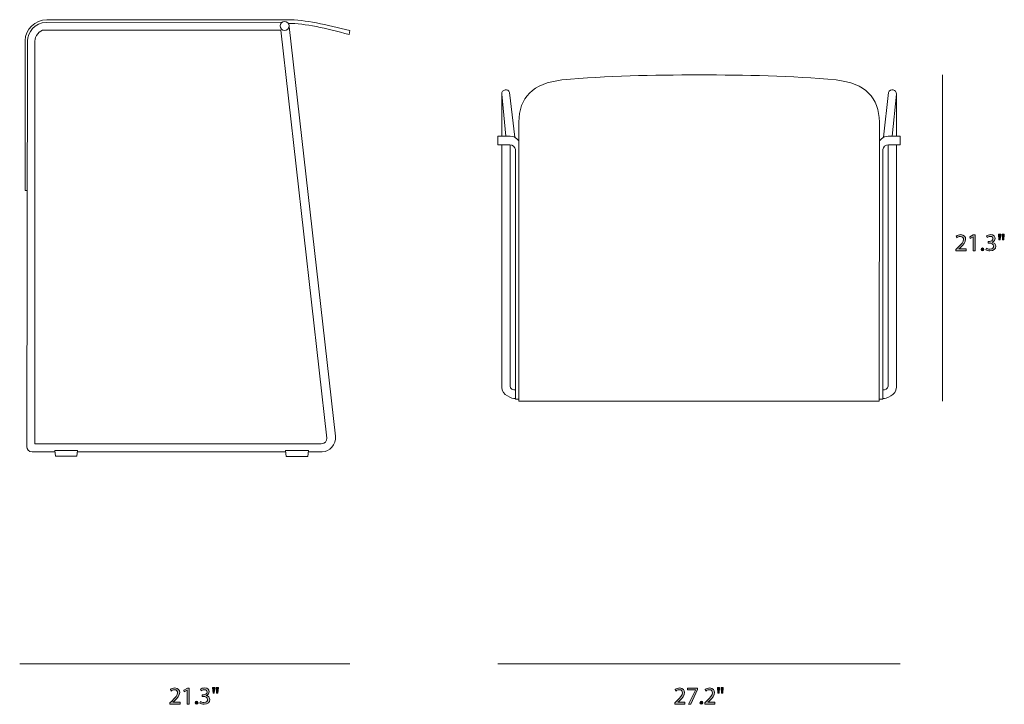
# Model space of a CAD drawing. Units: millimetres. Extents: x 4 to 291, y -186 to -21.
# Drawn here: x 119 to 291, y -186 to -67 of the extents above; entities that cross this region are included whole.
import ezdxf

# ---------------------------------------------------------------- set-up
doc = ezdxf.new("R2010")
doc.units = ezdxf.units.MM
doc.header["$MEASUREMENT"] = 0
doc.layers.add('Top Vector', color=7, linetype='Continuous', lineweight=0)

# ---------------------------------------------------------------- blocks, each defined once
blk = doc.blocks.new('Block_5')
at = {"layer": 'Top Vector', "transparency": 33554687}
h = blk.add_hatch(color=7, dxfattribs=at)
h.dxf.hatch_style = 2
edge = h.paths.add_edge_path()
edge.add_spline(control_points=[(145.44, -186.01), (145.44, -186.01), (145.44, -185.78), (145.44, -185.78), (145.44, -185.78), (145.74, -185.49), (145.74, -185.49), (146.44, -184.83), (146.76, -184.47), (146.76, -184.06), (146.76, -183.78), (146.62, -183.52), (146.21, -183.52), (145.96, -183.52), (145.76, -183.64), (145.63, -183.75), (145.63, -183.75), (145.51, -183.49), (145.51, -183.49), (145.7, -183.33), (145.97, -183.21), (146.29, -183.21), (146.88, -183.21), (147.13, -183.62), (147.13, -184.01), (147.13, -184.52), (146.76, -184.93), (146.18, -185.49), (146.18, -185.49), (145.96, -185.69), (145.96, -185.69), (145.96, -185.69), (145.96, -185.7), (145.96, -185.7), (145.96, -185.7), (147.2, -185.7), (147.2, -185.7), (147.2, -185.7), (147.2, -186.01), (147.2, -186.01), (147.2, -186.01), (145.44, -186.01), (145.44, -186.01)], knot_values=[0, 0, 0, 0, 1, 1, 1, 2, 2, 2, 3, 3, 3, 4, 4, 4, 5, 5, 5, 6, 6, 6, 7, 7, 7, 8, 8, 8, 9, 9, 9, 10, 10, 10, 11, 11, 11, 12, 12, 12, 13, 13, 13, 14, 14, 14, 14], degree=3, periodic=0)
h = blk.add_hatch(color=7, dxfattribs=at)
h.dxf.hatch_style = 2
edge = h.paths.add_edge_path()
edge.add_spline(control_points=[(148.42, -183.6), (148.42, -183.6), (148.41, -183.6), (148.41, -183.6), (148.41, -183.6), (147.94, -183.86), (147.94, -183.86), (147.94, -183.86), (147.86, -183.58), (147.86, -183.58), (147.86, -183.58), (148.47, -183.26), (148.47, -183.26), (148.47, -183.26), (148.78, -183.26), (148.78, -183.26), (148.78, -183.26), (148.78, -186.01), (148.78, -186.01), (148.78, -186.01), (148.42, -186.01), (148.42, -186.01), (148.42, -186.01), (148.42, -183.6), (148.42, -183.6)], knot_values=[0, 0, 0, 0, 1, 1, 1, 2, 2, 2, 3, 3, 3, 4, 4, 4, 5, 5, 5, 6, 6, 6, 7, 7, 7, 8, 8, 8, 8], degree=3, periodic=0)
h = blk.add_hatch(color=7, dxfattribs=at)
h.dxf.hatch_style = 2
edge = h.paths.add_edge_path()
edge.add_spline(control_points=[(150.75, -185.58), (150.86, -185.65), (151.1, -185.75), (151.36, -185.75), (151.84, -185.75), (151.99, -185.45), (151.98, -185.22), (151.98, -184.83), (151.63, -184.67), (151.27, -184.67), (151.27, -184.67), (151.07, -184.67), (151.07, -184.67), (151.07, -184.67), (151.07, -184.39), (151.07, -184.39), (151.07, -184.39), (151.27, -184.39), (151.27, -184.39), (151.54, -184.39), (151.89, -184.25), (151.89, -183.92), (151.89, -183.7), (151.75, -183.51), (151.4, -183.51), (151.18, -183.51), (150.97, -183.61), (150.85, -183.69), (150.85, -183.69), (150.76, -183.42), (150.76, -183.42), (150.9, -183.31), (151.18, -183.21), (151.48, -183.21), (152.02, -183.21), (152.26, -183.53), (152.26, -183.86), (152.26, -184.15), (152.09, -184.39), (151.75, -184.51), (151.75, -184.51), (151.75, -184.52), (151.75, -184.52), (152.09, -184.59), (152.37, -184.84), (152.37, -185.23), (152.37, -185.67), (152.03, -186.05), (151.37, -186.05), (151.06, -186.05), (150.79, -185.96), (150.65, -185.87), (150.65, -185.87), (150.75, -185.58), (150.75, -185.58)], knot_values=[0, 0, 0, 0, 1, 1, 1, 2, 2, 2, 3, 3, 3, 4, 4, 4, 5, 5, 5, 6, 6, 6, 7, 7, 7, 8, 8, 8, 9, 9, 9, 10, 10, 10, 11, 11, 11, 12, 12, 12, 13, 13, 13, 14, 14, 14, 15, 15, 15, 16, 16, 16, 17, 17, 17, 18, 18, 18, 18], degree=3, periodic=0)
h = blk.add_hatch(color=7, dxfattribs=at)
h.dxf.hatch_style = 2
edge = h.paths.add_edge_path()
edge.add_spline(control_points=[(153.86, -183.11), (153.86, -183.11), (153.79, -184.12), (153.79, -184.12), (153.79, -184.12), (153.56, -184.12), (153.56, -184.12), (153.56, -184.12), (153.49, -183.11), (153.49, -183.11), (153.49, -183.11), (153.86, -183.11), (153.86, -183.11)], knot_values=[0, 0, 0, 0, 1, 1, 1, 2, 2, 2, 3, 3, 3, 4, 4, 4, 4], degree=3, periodic=0)
edge = h.paths.add_edge_path()
edge.add_spline(control_points=[(153.23, -183.11), (153.23, -183.11), (153.16, -184.12), (153.16, -184.12), (153.16, -184.12), (152.93, -184.12), (152.93, -184.12), (152.93, -184.12), (152.86, -183.11), (152.86, -183.11), (152.86, -183.11), (153.23, -183.11), (153.23, -183.11)], knot_values=[0, 0, 0, 0, 1, 1, 1, 2, 2, 2, 3, 3, 3, 4, 4, 4, 4], degree=3, periodic=0)
h = blk.add_hatch(color=7, dxfattribs=at)
h.dxf.hatch_style = 2
edge = h.paths.add_edge_path()
edge.add_spline(control_points=[(149.82, -185.79), (149.82, -185.63), (149.92, -185.52), (150.07, -185.52), (150.22, -185.52), (150.32, -185.63), (150.32, -185.79), (150.32, -185.94), (150.22, -186.05), (150.07, -186.05), (149.92, -186.05), (149.82, -185.94), (149.82, -185.79)], knot_values=[0, 0, 0, 0, 1, 1, 1, 2, 2, 2, 3, 3, 3, 4, 4, 4, 4], degree=3, periodic=0)
at = {"layer": 'Top Vector'}
for points, knots in [([(145.44, -186.01), (145.44, -186.01), (145.44, -185.78), (145.44, -185.78), (145.44, -185.78), (145.74, -185.49), (145.74, -185.49), (146.44, -184.83), (146.76, -184.47), (146.76, -184.06), (146.76, -183.78), (146.62, -183.52), (146.21, -183.52), (145.96, -183.52), (145.76, -183.64), (145.63, -183.75), (145.63, -183.75), (145.51, -183.49), (145.51, -183.49), (145.7, -183.33), (145.97, -183.21), (146.29, -183.21), (146.88, -183.21), (147.13, -183.62), (147.13, -184.01), (147.13, -184.52), (146.76, -184.93), (146.18, -185.49), (146.18, -185.49), (145.96, -185.69), (145.96, -185.69), (145.96, -185.69), (145.96, -185.7), (145.96, -185.7), (145.96, -185.7), (147.2, -185.7), (147.2, -185.7), (147.2, -185.7), (147.2, -186.01), (147.2, -186.01), (147.2, -186.01), (145.44, -186.01), (145.44, -186.01)], [0, 0, 0, 0, 1, 1, 1, 2, 2, 2, 3, 3, 3, 4, 4, 4, 5, 5, 5, 6, 6, 6, 7, 7, 7, 8, 8, 8, 9, 9, 9, 10, 10, 10, 11, 11, 11, 12, 12, 12, 13, 13, 13, 14, 14, 14, 14]), ([(148.42, -183.6), (148.42, -183.6), (148.41, -183.6), (148.41, -183.6), (148.41, -183.6), (147.94, -183.86), (147.94, -183.86), (147.94, -183.86), (147.86, -183.58), (147.86, -183.58), (147.86, -183.58), (148.47, -183.26), (148.47, -183.26), (148.47, -183.26), (148.78, -183.26), (148.78, -183.26), (148.78, -183.26), (148.78, -186.01), (148.78, -186.01), (148.78, -186.01), (148.42, -186.01), (148.42, -186.01), (148.42, -186.01), (148.42, -183.6), (148.42, -183.6)], [0, 0, 0, 0, 1, 1, 1, 2, 2, 2, 3, 3, 3, 4, 4, 4, 5, 5, 5, 6, 6, 6, 7, 7, 7, 8, 8, 8, 8]), ([(150.75, -185.58), (150.86, -185.65), (151.1, -185.75), (151.36, -185.75), (151.84, -185.75), (151.99, -185.45), (151.98, -185.22), (151.98, -184.83), (151.63, -184.67), (151.27, -184.67), (151.27, -184.67), (151.07, -184.67), (151.07, -184.67), (151.07, -184.67), (151.07, -184.39), (151.07, -184.39), (151.07, -184.39), (151.27, -184.39), (151.27, -184.39), (151.54, -184.39), (151.89, -184.25), (151.89, -183.92), (151.89, -183.7), (151.75, -183.51), (151.4, -183.51), (151.18, -183.51), (150.97, -183.61), (150.85, -183.69), (150.85, -183.69), (150.76, -183.42), (150.76, -183.42), (150.9, -183.31), (151.18, -183.21), (151.48, -183.21), (152.02, -183.21), (152.26, -183.53), (152.26, -183.86), (152.26, -184.15), (152.09, -184.39), (151.75, -184.51), (151.75, -184.51), (151.75, -184.52), (151.75, -184.52), (152.09, -184.59), (152.37, -184.84), (152.37, -185.23), (152.37, -185.67), (152.03, -186.05), (151.37, -186.05), (151.06, -186.05), (150.79, -185.96), (150.65, -185.87), (150.65, -185.87), (150.75, -185.58), (150.75, -185.58)], [0, 0, 0, 0, 1, 1, 1, 2, 2, 2, 3, 3, 3, 4, 4, 4, 5, 5, 5, 6, 6, 6, 7, 7, 7, 8, 8, 8, 9, 9, 9, 10, 10, 10, 11, 11, 11, 12, 12, 12, 13, 13, 13, 14, 14, 14, 15, 15, 15, 16, 16, 16, 17, 17, 17, 18, 18, 18, 18]), ([(153.23, -183.11), (153.23, -183.11), (153.16, -184.12), (153.16, -184.12), (153.16, -184.12), (152.93, -184.12), (152.93, -184.12), (152.93, -184.12), (152.86, -183.11), (152.86, -183.11), (152.86, -183.11), (153.23, -183.11), (153.23, -183.11)], [0, 0, 0, 0, 1, 1, 1, 2, 2, 2, 3, 3, 3, 4, 4, 4, 4]), ([(153.86, -183.11), (153.86, -183.11), (153.79, -184.12), (153.79, -184.12), (153.79, -184.12), (153.56, -184.12), (153.56, -184.12), (153.56, -184.12), (153.49, -183.11), (153.49, -183.11), (153.49, -183.11), (153.86, -183.11), (153.86, -183.11)], [0, 0, 0, 0, 1, 1, 1, 2, 2, 2, 3, 3, 3, 4, 4, 4, 4]), ([(149.82, -185.79), (149.82, -185.63), (149.92, -185.52), (150.07, -185.52), (150.22, -185.52), (150.32, -185.63), (150.32, -185.79), (150.32, -185.94), (150.22, -186.05), (150.07, -186.05), (149.92, -186.05), (149.82, -185.94), (149.82, -185.79)], [0, 0, 0, 0, 1, 1, 1, 2, 2, 2, 3, 3, 3, 4, 4, 4, 4])]:
    blk.add_open_spline(points, degree=3, knots=knots, dxfattribs=at)
blk = doc.blocks.new('Block_4')
at = {"layer": 'Top Vector'}
blk.add_blockref('Block_5', (0, 0), dxfattribs=at)
blk = doc.blocks.new('Block_7')
at = {"layer": 'Top Vector', "transparency": 33554687}
h = blk.add_hatch(color=7, dxfattribs=at)
h.dxf.hatch_style = 2
edge = h.paths.add_edge_path()
edge.add_spline(control_points=[(282.18, -107.2), (282.18, -107.2), (282.18, -106.98), (282.18, -106.98), (282.18, -106.98), (282.48, -106.69), (282.48, -106.69), (283.18, -106.02), (283.5, -105.67), (283.5, -105.25), (283.5, -104.97), (283.36, -104.72), (282.95, -104.72), (282.7, -104.72), (282.5, -104.84), (282.37, -104.95), (282.37, -104.95), (282.25, -104.69), (282.25, -104.69), (282.44, -104.53), (282.71, -104.41), (283.03, -104.41), (283.62, -104.41), (283.87, -104.81), (283.87, -105.21), (283.87, -105.71), (283.5, -106.13), (282.92, -106.68), (282.92, -106.68), (282.7, -106.89), (282.7, -106.89), (282.7, -106.89), (282.7, -106.9), (282.7, -106.9), (282.7, -106.9), (283.94, -106.9), (283.94, -106.9), (283.94, -106.9), (283.94, -107.2), (283.94, -107.2), (283.94, -107.2), (282.18, -107.2), (282.18, -107.2)], knot_values=[0, 0, 0, 0, 1, 1, 1, 2, 2, 2, 3, 3, 3, 4, 4, 4, 5, 5, 5, 6, 6, 6, 7, 7, 7, 8, 8, 8, 9, 9, 9, 10, 10, 10, 11, 11, 11, 12, 12, 12, 13, 13, 13, 14, 14, 14, 14], degree=3, periodic=0)
h = blk.add_hatch(color=7, dxfattribs=at)
h.dxf.hatch_style = 2
edge = h.paths.add_edge_path()
edge.add_spline(control_points=[(285.16, -104.8), (285.16, -104.8), (285.16, -104.8), (285.16, -104.8), (285.16, -104.8), (284.68, -105.06), (284.68, -105.06), (284.68, -105.06), (284.61, -104.78), (284.61, -104.78), (284.61, -104.78), (285.21, -104.45), (285.21, -104.45), (285.21, -104.45), (285.52, -104.45), (285.52, -104.45), (285.52, -104.45), (285.52, -107.2), (285.52, -107.2), (285.52, -107.2), (285.16, -107.2), (285.16, -107.2), (285.16, -107.2), (285.16, -104.8), (285.16, -104.8)], knot_values=[0, 0, 0, 0, 1, 1, 1, 2, 2, 2, 3, 3, 3, 4, 4, 4, 5, 5, 5, 6, 6, 6, 7, 7, 7, 8, 8, 8, 8], degree=3, periodic=0)
h = blk.add_hatch(color=7, dxfattribs=at)
h.dxf.hatch_style = 2
edge = h.paths.add_edge_path()
edge.add_spline(control_points=[(287.49, -106.78), (287.6, -106.84), (287.84, -106.95), (288.1, -106.95), (288.58, -106.95), (288.73, -106.65), (288.72, -106.42), (288.72, -106.03), (288.37, -105.87), (288.01, -105.87), (288.01, -105.87), (287.81, -105.87), (287.81, -105.87), (287.81, -105.87), (287.81, -105.59), (287.81, -105.59), (287.81, -105.59), (288.01, -105.59), (288.01, -105.59), (288.28, -105.59), (288.63, -105.45), (288.63, -105.12), (288.63, -104.9), (288.49, -104.71), (288.14, -104.71), (287.92, -104.71), (287.71, -104.81), (287.59, -104.89), (287.59, -104.89), (287.5, -104.62), (287.5, -104.62), (287.64, -104.51), (287.92, -104.41), (288.22, -104.41), (288.76, -104.41), (289, -104.73), (289, -105.06), (289, -105.35), (288.83, -105.59), (288.5, -105.71), (288.5, -105.71), (288.5, -105.72), (288.5, -105.72), (288.83, -105.79), (289.11, -106.04), (289.11, -106.43), (289.11, -106.87), (288.77, -107.25), (288.11, -107.25), (287.8, -107.25), (287.53, -107.15), (287.39, -107.06), (287.39, -107.06), (287.49, -106.78), (287.49, -106.78)], knot_values=[0, 0, 0, 0, 1, 1, 1, 2, 2, 2, 3, 3, 3, 4, 4, 4, 5, 5, 5, 6, 6, 6, 7, 7, 7, 8, 8, 8, 9, 9, 9, 10, 10, 10, 11, 11, 11, 12, 12, 12, 13, 13, 13, 14, 14, 14, 15, 15, 15, 16, 16, 16, 17, 17, 17, 18, 18, 18, 18], degree=3, periodic=0)
h = blk.add_hatch(color=7, dxfattribs=at)
h.dxf.hatch_style = 2
edge = h.paths.add_edge_path()
edge.add_spline(control_points=[(290.6, -104.31), (290.6, -104.31), (290.53, -105.32), (290.53, -105.32), (290.53, -105.32), (290.3, -105.32), (290.3, -105.32), (290.3, -105.32), (290.23, -104.31), (290.23, -104.31), (290.23, -104.31), (290.6, -104.31), (290.6, -104.31)], knot_values=[0, 0, 0, 0, 1, 1, 1, 2, 2, 2, 3, 3, 3, 4, 4, 4, 4], degree=3, periodic=0)
edge = h.paths.add_edge_path()
edge.add_spline(control_points=[(289.97, -104.31), (289.97, -104.31), (289.9, -105.32), (289.9, -105.32), (289.9, -105.32), (289.67, -105.32), (289.67, -105.32), (289.67, -105.32), (289.6, -104.31), (289.6, -104.31), (289.6, -104.31), (289.97, -104.31), (289.97, -104.31)], knot_values=[0, 0, 0, 0, 1, 1, 1, 2, 2, 2, 3, 3, 3, 4, 4, 4, 4], degree=3, periodic=0)
h = blk.add_hatch(color=7, dxfattribs=at)
h.dxf.hatch_style = 2
edge = h.paths.add_edge_path()
edge.add_spline(control_points=[(286.56, -106.98), (286.56, -106.83), (286.66, -106.72), (286.81, -106.72), (286.96, -106.72), (287.06, -106.83), (287.06, -106.98), (287.06, -107.14), (286.96, -107.25), (286.81, -107.25), (286.66, -107.25), (286.56, -107.14), (286.56, -106.98)], knot_values=[0, 0, 0, 0, 1, 1, 1, 2, 2, 2, 3, 3, 3, 4, 4, 4, 4], degree=3, periodic=0)
at = {"layer": 'Top Vector'}
for points, knots in [([(282.18, -107.2), (282.18, -107.2), (282.18, -106.98), (282.18, -106.98), (282.18, -106.98), (282.48, -106.69), (282.48, -106.69), (283.18, -106.02), (283.5, -105.67), (283.5, -105.25), (283.5, -104.97), (283.36, -104.72), (282.95, -104.72), (282.7, -104.72), (282.5, -104.84), (282.37, -104.95), (282.37, -104.95), (282.25, -104.69), (282.25, -104.69), (282.44, -104.53), (282.71, -104.41), (283.03, -104.41), (283.62, -104.41), (283.87, -104.81), (283.87, -105.21), (283.87, -105.71), (283.5, -106.13), (282.92, -106.68), (282.92, -106.68), (282.7, -106.89), (282.7, -106.89), (282.7, -106.89), (282.7, -106.9), (282.7, -106.9), (282.7, -106.9), (283.94, -106.9), (283.94, -106.9), (283.94, -106.9), (283.94, -107.2), (283.94, -107.2), (283.94, -107.2), (282.18, -107.2), (282.18, -107.2)], [0, 0, 0, 0, 1, 1, 1, 2, 2, 2, 3, 3, 3, 4, 4, 4, 5, 5, 5, 6, 6, 6, 7, 7, 7, 8, 8, 8, 9, 9, 9, 10, 10, 10, 11, 11, 11, 12, 12, 12, 13, 13, 13, 14, 14, 14, 14]), ([(285.16, -104.8), (285.16, -104.8), (285.16, -104.8), (285.16, -104.8), (285.16, -104.8), (284.68, -105.06), (284.68, -105.06), (284.68, -105.06), (284.61, -104.78), (284.61, -104.78), (284.61, -104.78), (285.21, -104.45), (285.21, -104.45), (285.21, -104.45), (285.52, -104.45), (285.52, -104.45), (285.52, -104.45), (285.52, -107.2), (285.52, -107.2), (285.52, -107.2), (285.16, -107.2), (285.16, -107.2), (285.16, -107.2), (285.16, -104.8), (285.16, -104.8)], [0, 0, 0, 0, 1, 1, 1, 2, 2, 2, 3, 3, 3, 4, 4, 4, 5, 5, 5, 6, 6, 6, 7, 7, 7, 8, 8, 8, 8]), ([(287.49, -106.78), (287.6, -106.84), (287.84, -106.95), (288.1, -106.95), (288.58, -106.95), (288.73, -106.65), (288.72, -106.42), (288.72, -106.03), (288.37, -105.87), (288.01, -105.87), (288.01, -105.87), (287.81, -105.87), (287.81, -105.87), (287.81, -105.87), (287.81, -105.59), (287.81, -105.59), (287.81, -105.59), (288.01, -105.59), (288.01, -105.59), (288.28, -105.59), (288.63, -105.45), (288.63, -105.12), (288.63, -104.9), (288.49, -104.71), (288.14, -104.71), (287.92, -104.71), (287.71, -104.81), (287.59, -104.89), (287.59, -104.89), (287.5, -104.62), (287.5, -104.62), (287.64, -104.51), (287.92, -104.41), (288.22, -104.41), (288.76, -104.41), (289, -104.73), (289, -105.06), (289, -105.35), (288.83, -105.59), (288.5, -105.71), (288.5, -105.71), (288.5, -105.72), (288.5, -105.72), (288.83, -105.79), (289.11, -106.04), (289.11, -106.43), (289.11, -106.87), (288.77, -107.25), (288.11, -107.25), (287.8, -107.25), (287.53, -107.15), (287.39, -107.06), (287.39, -107.06), (287.49, -106.78), (287.49, -106.78)], [0, 0, 0, 0, 1, 1, 1, 2, 2, 2, 3, 3, 3, 4, 4, 4, 5, 5, 5, 6, 6, 6, 7, 7, 7, 8, 8, 8, 9, 9, 9, 10, 10, 10, 11, 11, 11, 12, 12, 12, 13, 13, 13, 14, 14, 14, 15, 15, 15, 16, 16, 16, 17, 17, 17, 18, 18, 18, 18]), ([(289.97, -104.31), (289.97, -104.31), (289.9, -105.32), (289.9, -105.32), (289.9, -105.32), (289.67, -105.32), (289.67, -105.32), (289.67, -105.32), (289.6, -104.31), (289.6, -104.31), (289.6, -104.31), (289.97, -104.31), (289.97, -104.31)], [0, 0, 0, 0, 1, 1, 1, 2, 2, 2, 3, 3, 3, 4, 4, 4, 4]), ([(290.6, -104.31), (290.6, -104.31), (290.53, -105.32), (290.53, -105.32), (290.53, -105.32), (290.3, -105.32), (290.3, -105.32), (290.3, -105.32), (290.23, -104.31), (290.23, -104.31), (290.23, -104.31), (290.6, -104.31), (290.6, -104.31)], [0, 0, 0, 0, 1, 1, 1, 2, 2, 2, 3, 3, 3, 4, 4, 4, 4]), ([(286.56, -106.98), (286.56, -106.83), (286.66, -106.72), (286.81, -106.72), (286.96, -106.72), (287.06, -106.83), (287.06, -106.98), (287.06, -107.14), (286.96, -107.25), (286.81, -107.25), (286.66, -107.25), (286.56, -107.14), (286.56, -106.98)], [0, 0, 0, 0, 1, 1, 1, 2, 2, 2, 3, 3, 3, 4, 4, 4, 4])]:
    blk.add_open_spline(points, degree=3, knots=knots, dxfattribs=at)
blk = doc.blocks.new('Block_6')
at = {"layer": 'Top Vector'}
blk.add_blockref('Block_7', (0, 0), dxfattribs=at)
blk = doc.blocks.new('Block_9')
at = {"layer": 'Top Vector', "transparency": 33554687}
h = blk.add_hatch(color=7, dxfattribs=at)
h.dxf.hatch_style = 2
edge = h.paths.add_edge_path()
edge.add_spline(control_points=[(233.28, -186.01), (233.28, -186.01), (233.28, -185.78), (233.28, -185.78), (233.28, -185.78), (233.57, -185.49), (233.57, -185.49), (234.28, -184.83), (234.59, -184.47), (234.6, -184.06), (234.6, -183.78), (234.46, -183.52), (234.05, -183.52), (233.8, -183.52), (233.59, -183.64), (233.47, -183.75), (233.47, -183.75), (233.35, -183.49), (233.35, -183.49), (233.54, -183.33), (233.81, -183.21), (234.13, -183.21), (234.72, -183.21), (234.97, -183.62), (234.97, -184.01), (234.97, -184.52), (234.6, -184.93), (234.02, -185.49), (234.02, -185.49), (233.8, -185.69), (233.8, -185.69), (233.8, -185.69), (233.8, -185.7), (233.8, -185.7), (233.8, -185.7), (235.04, -185.7), (235.04, -185.7), (235.04, -185.7), (235.04, -186.01), (235.04, -186.01), (235.04, -186.01), (233.28, -186.01), (233.28, -186.01)], knot_values=[0, 0, 0, 0, 1, 1, 1, 2, 2, 2, 3, 3, 3, 4, 4, 4, 5, 5, 5, 6, 6, 6, 7, 7, 7, 8, 8, 8, 9, 9, 9, 10, 10, 10, 11, 11, 11, 12, 12, 12, 13, 13, 13, 14, 14, 14, 14], degree=3, periodic=0)
h = blk.add_hatch(color=7, dxfattribs=at)
h.dxf.hatch_style = 2
edge = h.paths.add_edge_path()
edge.add_spline(control_points=[(237.24, -183.26), (237.24, -183.26), (237.24, -183.5), (237.24, -183.5), (237.24, -183.5), (236.04, -186.01), (236.04, -186.01), (236.04, -186.01), (235.66, -186.01), (235.66, -186.01), (235.66, -186.01), (236.85, -183.57), (236.85, -183.57), (236.85, -183.57), (236.85, -183.56), (236.85, -183.56), (236.85, -183.56), (235.5, -183.56), (235.5, -183.56), (235.5, -183.56), (235.5, -183.26), (235.5, -183.26), (235.5, -183.26), (237.24, -183.26), (237.24, -183.26)], knot_values=[0, 0, 0, 0, 1, 1, 1, 2, 2, 2, 3, 3, 3, 4, 4, 4, 5, 5, 5, 6, 6, 6, 7, 7, 7, 8, 8, 8, 8], degree=3, periodic=0)
h = blk.add_hatch(color=7, dxfattribs=at)
h.dxf.hatch_style = 2
edge = h.paths.add_edge_path()
edge.add_spline(control_points=[(238.5, -186.01), (238.5, -186.01), (238.5, -185.78), (238.5, -185.78), (238.5, -185.78), (238.79, -185.49), (238.79, -185.49), (239.5, -184.83), (239.81, -184.47), (239.82, -184.06), (239.82, -183.78), (239.68, -183.52), (239.27, -183.52), (239.02, -183.52), (238.81, -183.64), (238.69, -183.75), (238.69, -183.75), (238.57, -183.49), (238.57, -183.49), (238.76, -183.33), (239.03, -183.21), (239.35, -183.21), (239.94, -183.21), (240.19, -183.62), (240.19, -184.01), (240.19, -184.52), (239.82, -184.93), (239.24, -185.49), (239.24, -185.49), (239.02, -185.69), (239.02, -185.69), (239.02, -185.69), (239.02, -185.7), (239.02, -185.7), (239.02, -185.7), (240.26, -185.7), (240.26, -185.7), (240.26, -185.7), (240.26, -186.01), (240.26, -186.01), (240.26, -186.01), (238.5, -186.01), (238.5, -186.01)], knot_values=[0, 0, 0, 0, 1, 1, 1, 2, 2, 2, 3, 3, 3, 4, 4, 4, 5, 5, 5, 6, 6, 6, 7, 7, 7, 8, 8, 8, 9, 9, 9, 10, 10, 10, 11, 11, 11, 12, 12, 12, 13, 13, 13, 14, 14, 14, 14], degree=3, periodic=0)
h = blk.add_hatch(color=7, dxfattribs=at)
h.dxf.hatch_style = 2
edge = h.paths.add_edge_path()
edge.add_spline(control_points=[(241.7, -183.11), (241.7, -183.11), (241.62, -184.12), (241.62, -184.12), (241.62, -184.12), (241.4, -184.12), (241.4, -184.12), (241.4, -184.12), (241.33, -183.11), (241.33, -183.11), (241.33, -183.11), (241.7, -183.11), (241.7, -183.11)], knot_values=[0, 0, 0, 0, 1, 1, 1, 2, 2, 2, 3, 3, 3, 4, 4, 4, 4], degree=3, periodic=0)
edge = h.paths.add_edge_path()
edge.add_spline(control_points=[(241.07, -183.11), (241.07, -183.11), (240.99, -184.12), (240.99, -184.12), (240.99, -184.12), (240.77, -184.12), (240.77, -184.12), (240.77, -184.12), (240.7, -183.11), (240.7, -183.11), (240.7, -183.11), (241.07, -183.11), (241.07, -183.11)], knot_values=[0, 0, 0, 0, 1, 1, 1, 2, 2, 2, 3, 3, 3, 4, 4, 4, 4], degree=3, periodic=0)
h = blk.add_hatch(color=7, dxfattribs=at)
h.dxf.hatch_style = 2
edge = h.paths.add_edge_path()
edge.add_spline(control_points=[(237.65, -185.79), (237.65, -185.63), (237.76, -185.52), (237.91, -185.52), (238.06, -185.52), (238.16, -185.63), (238.16, -185.79), (238.16, -185.94), (238.06, -186.05), (237.9, -186.05), (237.76, -186.05), (237.65, -185.94), (237.65, -185.79)], knot_values=[0, 0, 0, 0, 1, 1, 1, 2, 2, 2, 3, 3, 3, 4, 4, 4, 4], degree=3, periodic=0)
at = {"layer": 'Top Vector'}
for points, knots in [([(233.28, -186.01), (233.28, -186.01), (233.28, -185.78), (233.28, -185.78), (233.28, -185.78), (233.57, -185.49), (233.57, -185.49), (234.28, -184.83), (234.59, -184.47), (234.6, -184.06), (234.6, -183.78), (234.46, -183.52), (234.05, -183.52), (233.8, -183.52), (233.59, -183.64), (233.47, -183.75), (233.47, -183.75), (233.35, -183.49), (233.35, -183.49), (233.54, -183.33), (233.81, -183.21), (234.13, -183.21), (234.72, -183.21), (234.97, -183.62), (234.97, -184.01), (234.97, -184.52), (234.6, -184.93), (234.02, -185.49), (234.02, -185.49), (233.8, -185.69), (233.8, -185.69), (233.8, -185.69), (233.8, -185.7), (233.8, -185.7), (233.8, -185.7), (235.04, -185.7), (235.04, -185.7), (235.04, -185.7), (235.04, -186.01), (235.04, -186.01), (235.04, -186.01), (233.28, -186.01), (233.28, -186.01)], [0, 0, 0, 0, 1, 1, 1, 2, 2, 2, 3, 3, 3, 4, 4, 4, 5, 5, 5, 6, 6, 6, 7, 7, 7, 8, 8, 8, 9, 9, 9, 10, 10, 10, 11, 11, 11, 12, 12, 12, 13, 13, 13, 14, 14, 14, 14]), ([(237.24, -183.26), (237.24, -183.26), (237.24, -183.5), (237.24, -183.5), (237.24, -183.5), (236.04, -186.01), (236.04, -186.01), (236.04, -186.01), (235.66, -186.01), (235.66, -186.01), (235.66, -186.01), (236.85, -183.57), (236.85, -183.57), (236.85, -183.57), (236.85, -183.56), (236.85, -183.56), (236.85, -183.56), (235.5, -183.56), (235.5, -183.56), (235.5, -183.56), (235.5, -183.26), (235.5, -183.26), (235.5, -183.26), (237.24, -183.26), (237.24, -183.26)], [0, 0, 0, 0, 1, 1, 1, 2, 2, 2, 3, 3, 3, 4, 4, 4, 5, 5, 5, 6, 6, 6, 7, 7, 7, 8, 8, 8, 8]), ([(238.5, -186.01), (238.5, -186.01), (238.5, -185.78), (238.5, -185.78), (238.5, -185.78), (238.79, -185.49), (238.79, -185.49), (239.5, -184.83), (239.81, -184.47), (239.82, -184.06), (239.82, -183.78), (239.68, -183.52), (239.27, -183.52), (239.02, -183.52), (238.81, -183.64), (238.69, -183.75), (238.69, -183.75), (238.57, -183.49), (238.57, -183.49), (238.76, -183.33), (239.03, -183.21), (239.35, -183.21), (239.94, -183.21), (240.19, -183.62), (240.19, -184.01), (240.19, -184.52), (239.82, -184.93), (239.24, -185.49), (239.24, -185.49), (239.02, -185.69), (239.02, -185.69), (239.02, -185.69), (239.02, -185.7), (239.02, -185.7), (239.02, -185.7), (240.26, -185.7), (240.26, -185.7), (240.26, -185.7), (240.26, -186.01), (240.26, -186.01), (240.26, -186.01), (238.5, -186.01), (238.5, -186.01)], [0, 0, 0, 0, 1, 1, 1, 2, 2, 2, 3, 3, 3, 4, 4, 4, 5, 5, 5, 6, 6, 6, 7, 7, 7, 8, 8, 8, 9, 9, 9, 10, 10, 10, 11, 11, 11, 12, 12, 12, 13, 13, 13, 14, 14, 14, 14]), ([(241.07, -183.11), (241.07, -183.11), (240.99, -184.12), (240.99, -184.12), (240.99, -184.12), (240.77, -184.12), (240.77, -184.12), (240.77, -184.12), (240.7, -183.11), (240.7, -183.11), (240.7, -183.11), (241.07, -183.11), (241.07, -183.11)], [0, 0, 0, 0, 1, 1, 1, 2, 2, 2, 3, 3, 3, 4, 4, 4, 4]), ([(241.7, -183.11), (241.7, -183.11), (241.62, -184.12), (241.62, -184.12), (241.62, -184.12), (241.4, -184.12), (241.4, -184.12), (241.4, -184.12), (241.33, -183.11), (241.33, -183.11), (241.33, -183.11), (241.7, -183.11), (241.7, -183.11)], [0, 0, 0, 0, 1, 1, 1, 2, 2, 2, 3, 3, 3, 4, 4, 4, 4]), ([(237.65, -185.79), (237.65, -185.63), (237.76, -185.52), (237.91, -185.52), (238.06, -185.52), (238.16, -185.63), (238.16, -185.79), (238.16, -185.94), (238.06, -186.05), (237.9, -186.05), (237.76, -186.05), (237.65, -185.94), (237.65, -185.79)], [0, 0, 0, 0, 1, 1, 1, 2, 2, 2, 3, 3, 3, 4, 4, 4, 4])]:
    blk.add_open_spline(points, degree=3, knots=knots, dxfattribs=at)
blk = doc.blocks.new('Block_8')
at = {"layer": 'Top Vector'}
blk.add_blockref('Block_9', (0, 0), dxfattribs=at)
blk = doc.blocks.new('Block_13')
at = {"layer": 'Top Vector', "color": 7, "lineweight": 18}
for p, q in [((203.17, -79.98), (203.17, -87.26)), ((271.83, -79.98), (271.83, -87.26))]:
    blk.add_line(p, q, dxfattribs=at)
for points, knots in [([(237.5, -133.36), (237.5, -133.36), (268.84, -133.36), (268.84, -133.36), (268.84, -133.36), (268.87, -84.84), (268.87, -84.84), (268.8, -80.6), (266.41, -78.07), (261.36, -77.52), (253.52, -76.8), (245.57, -76.64), (237.5, -76.64), (229.43, -76.64), (221.48, -76.8), (213.64, -77.52), (208.59, -78.07), (206.2, -80.6), (206.13, -84.84), (206.13, -84.84), (206.16, -133.36), (206.16, -133.36), (206.16, -133.36), (237.5, -133.36), (237.5, -133.36)], [0, 0, 0, 0, 1, 1, 1, 2, 2, 2, 3, 3, 3, 4, 4, 4, 5, 5, 5, 6, 6, 6, 7, 7, 7, 8, 8, 8, 8]), ([(203.9, -87.26), (203.9, -87.26), (203.17, -79.98), (203.17, -79.98), (203.09, -79.19), (204.33, -78.9), (204.54, -79.72), (204.54, -79.72), (205.43, -87.46), (205.43, -87.46)], [0, 0, 0, 0, 1, 1, 1, 2, 2, 2, 3, 3, 3, 3]), ([(271.1, -87.26), (271.1, -87.26), (271.83, -79.98), (271.83, -79.98), (271.91, -79.19), (270.67, -78.9), (270.46, -79.72), (270.46, -79.72), (269.57, -87.46), (269.57, -87.46)], [0, 0, 0, 0, 1, 1, 1, 2, 2, 2, 3, 3, 3, 3]), ([(206.13, -88.19), (206.13, -88.19), (205.73, -87.26), (204.62, -87.26), (204.62, -87.26), (202.5, -87.26), (202.5, -87.26), (202.5, -87.26), (202.5, -88.77), (202.5, -88.77), (202.5, -88.77), (204.55, -88.77), (204.55, -88.77), (205.02, -88.77), (205.53, -89.22), (205.53, -89.61), (205.53, -89.61), (205.56, -133.02), (205.56, -133.02), (205.56, -133.02), (206.16, -133.02), (206.16, -133.02)], [0, 0, 0, 0, 1, 1, 1, 2, 2, 2, 3, 3, 3, 4, 4, 4, 5, 5, 5, 6, 6, 6, 7, 7, 7, 7]), ([(268.87, -88.19), (268.87, -88.19), (269.27, -87.26), (270.38, -87.26), (270.38, -87.26), (272.5, -87.26), (272.5, -87.26), (272.5, -87.26), (272.5, -88.77), (272.5, -88.77), (272.5, -88.77), (270.45, -88.77), (270.45, -88.77), (269.98, -88.77), (269.47, -89.22), (269.47, -89.61), (269.47, -89.61), (269.44, -133.02), (269.44, -133.02), (269.44, -133.02), (268.84, -133.02), (268.84, -133.02)], [0, 0, 0, 0, 1, 1, 1, 2, 2, 2, 3, 3, 3, 4, 4, 4, 5, 5, 5, 6, 6, 6, 7, 7, 7, 7]), ([(203.17, -88.77), (203.17, -88.77), (203.17, -130.92), (203.17, -130.92), (203.17, -132.35), (205.04, -132.92), (205.5, -132.92)], [0, 0, 0, 0, 1, 1, 1, 2, 2, 2, 2]), ([(205.56, -131.41), (205.19, -131.41), (204.61, -131.22), (204.61, -130.76), (204.61, -130.76), (204.61, -88.78), (204.61, -88.78)], [0, 0, 0, 0, 1, 1, 1, 2, 2, 2, 2]), ([(269.44, -131.41), (269.81, -131.41), (270.39, -131.22), (270.39, -130.76), (270.39, -130.76), (270.39, -88.78), (270.39, -88.78)], [0, 0, 0, 0, 1, 1, 1, 2, 2, 2, 2]), ([(271.83, -88.77), (271.83, -88.77), (271.83, -130.92), (271.83, -130.92), (271.83, -132.35), (269.96, -132.92), (269.5, -132.92)], [0, 0, 0, 0, 1, 1, 1, 2, 2, 2, 2])]:
    blk.add_open_spline(points, degree=3, knots=knots, dxfattribs=at)
blk = doc.blocks.new('Block_14')
at = {"layer": 'Top Vector', "color": 7, "lineweight": 18}
blk.add_line((129.33, -142.18), (165.57, -142.18), dxfattribs=at)
for points in [[(129.21, -142.94), (125.53, -142.94), (125.39, -141.96), (129.36, -141.96)], [(169.41, -142.96), (165.66, -142.96), (165.54, -141.95), (169.53, -141.95)]]:
    blk.add_lwpolyline(points, close=True, dxfattribs=at)
blk.add_circle((165.38, -68.12), 0.778, dxfattribs=at)
for points, knots in [([(166.02, -67.68), (168.96, -67.68), (172.64, -68.56), (176.59, -69.61), (176.59, -69.61), (176.76, -68.94), (176.76, -68.94), (172.71, -67.92), (168.9, -67.04), (165.92, -67.04), (165.92, -67.04), (124.03, -67.04), (124.03, -67.04), (121.93, -67.04), (120.24, -68.84), (120.24, -70.63), (120.24, -70.63), (120.24, -96.72), (120.24, -96.72), (120.24, -96.72), (120.61, -96.72), (120.61, -96.72)], [0, 0, 0, 0, 1, 1, 1, 2, 2, 2, 3, 3, 3, 4, 4, 4, 5, 5, 5, 6, 6, 6, 7, 7, 7, 7]), ([(164.92, -67.49), (164.92, -67.49), (123.96, -67.51), (123.96, -67.51), (121.93, -67.51), (120.64, -69.3), (120.64, -70.73), (120.64, -70.73), (120.54, -141.29), (120.54, -141.29), (120.54, -141.7), (120.89, -142.18), (121.44, -142.18), (121.44, -142.18), (125.42, -142.18), (125.42, -142.18)], [0, 0, 0, 0, 1, 1, 1, 2, 2, 2, 3, 3, 3, 4, 4, 4, 5, 5, 5, 5]), ([(169.51, -142.18), (169.51, -142.18), (171.94, -142.18), (171.94, -142.18), (173.25, -142.18), (174.35, -140.89), (174.22, -139.45), (174.22, -139.45), (166.16, -68.25), (166.16, -68.25)], [0, 0, 0, 0, 1, 1, 1, 2, 2, 2, 3, 3, 3, 3]), ([(164.73, -68.84), (164.73, -68.84), (123.63, -68.84), (123.63, -68.84), (122.71, -68.84), (121.93, -69.93), (121.93, -70.78), (121.93, -70.78), (121.95, -140.78), (121.95, -140.78), (121.95, -140.78), (171.75, -140.78), (171.75, -140.78), (172.41, -140.69), (172.73, -140.35), (172.76, -139.77), (172.76, -139.77), (164.73, -68.84), (164.73, -68.84)], [0, 0, 0, 0, 1, 1, 1, 2, 2, 2, 3, 3, 3, 4, 4, 4, 5, 5, 5, 6, 6, 6, 6])]:
    blk.add_open_spline(points, degree=3, knots=knots, dxfattribs=at)

msp = doc.modelspace()

# ---------------------------------------------------------------- linework, layer by layer
at = {"layer": 'Top Vector', "color": 250, "lineweight": 18}
for p, q in [((279.84, -133.36), (279.84, -76.64)), ((119.3, -179), (176.76, -179)), ((202.5, -179), (272.5, -179))]:
    msp.add_line(p, q, dxfattribs=at)

# ---------------------------------------------------------------- block references
at = {"layer": 'Top Vector'}
for name in ['Block_14', 'Block_13', 'Block_6', 'Block_4', 'Block_8']:
    msp.add_blockref(name, (0, 0), dxfattribs=at)

doc.saveas('drawing.dxf')
